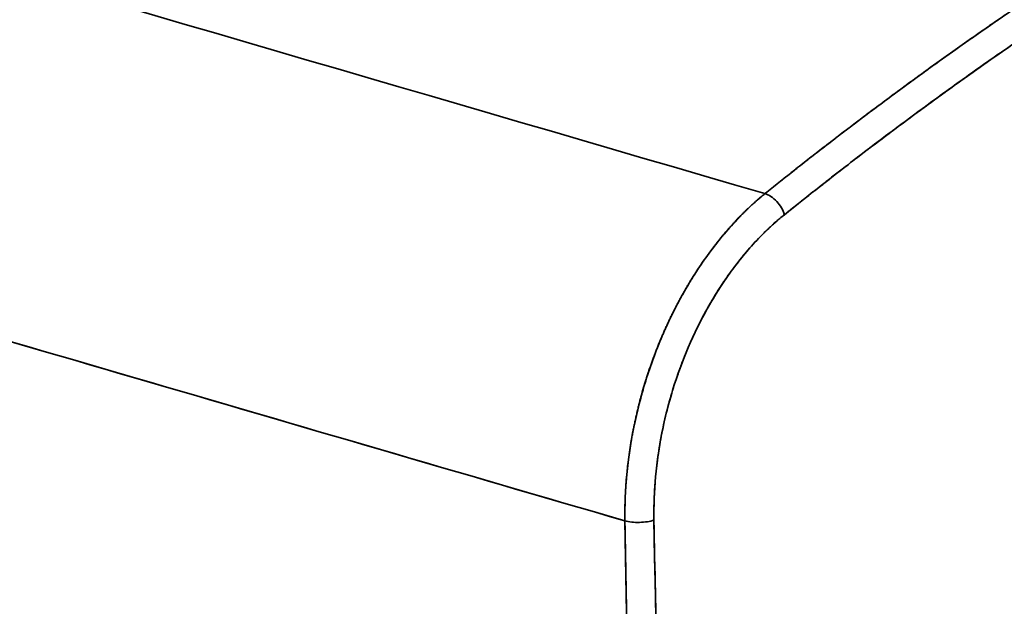
# Model space of a CAD drawing. Units: millimetres. Extents: x 3 to 549, y 4 to 417.
# Drawn here: x 473 to 482, y 347 to 353 of the extents above; entities that cross this region are included whole.
import ezdxf

# ---------------------------------------------------------------- set-up
doc = ezdxf.new("R2010")
doc.units = ezdxf.units.MM
doc.layers.add('1', color=7, linetype='Continuous', true_color=0xffffff)

msp = doc.modelspace()

# ---------------------------------------------------------------- linework, layer by layer
at = {"layer": '1', "color": 18, "linetype": 'Continuous', "lineweight": 35}
for p, q in [((480.974, 351.8406), (480.9751, 351.8403)), ((480.9751, 351.8403), (480.974, 351.8406))]:
    msp.add_line(p, q, dxfattribs=at)
for points, degree in [([(480.0028, 351.4348), (467.2748, 355.1513), (454.5468, 358.8677), (441.8188, 362.5842)], 3), ([(441.8188, 362.5842), (454.5468, 358.8677), (467.2748, 355.1513), (480.0028, 351.4348)], 3), ([(478.6336, 348.2348), (440.383, 359.4036)], 1), ([(440.383, 359.4036), (453.1332, 355.6807), (465.8834, 351.9578), (478.6336, 348.2348)], 3), ([(496.4214, 358.0827), (492.3215, 357.8373), (484.1047, 354.3673), (480.1933, 351.2292)], 2), ([(480.1933, 351.2292), (479.9069, 350.9989), (479.4255, 350.3346), (479.082, 349.5305), (478.9097, 348.6643), (478.9177, 348.2419)], 2), ([(479.0677, 325.1712), (478.6336, 348.2348)], 1), ([(478.6336, 348.2348), (478.706, 344.3909), (478.8507, 336.703), (478.9954, 329.0152), (479.0677, 325.1712)], 3), ([(479.3518, 325.1783), (479.2071, 332.8662), (479.0624, 340.554), (478.9177, 348.2419)], 3), ([(478.9177, 348.2419), (479.3518, 325.1783)], 1)]:
    msp.add_open_spline(points, degree=degree, dxfattribs=at)
for points, knots in [([(480.1933, 351.2292), (480.2194, 351.2501), (480.2854, 351.303), (480.4052, 351.3984), (480.5668, 351.5259), (480.7704, 351.6846), (481.0162, 351.8734), (481.3046, 352.091), (481.6359, 352.3358), (482.0107, 352.606), (482.4291, 352.8994), (482.8918, 353.2139), (483.3991, 353.5467), (483.9514, 353.895), (484.5492, 354.2557), (485.1926, 354.6253), (485.882, 355), (486.6175, 355.376), (487.3993, 355.7487), (488.0404, 356.0312), (488.535, 356.2367), (488.8785, 356.3745), (489.2537, 356.5191), (489.8897, 356.7532), (490.7082, 357.027), (491.6297, 357.2936), (492.3453, 357.4748), (492.8759, 357.5947), (493.2843, 357.6789), (493.6332, 357.7454), (493.9639, 357.8034), (494.2766, 357.8539), (494.5712, 357.8974), (494.8478, 357.9348), (495.1063, 357.9667), (495.3469, 357.9937), (495.5696, 358.0163), (495.7744, 358.0352), (495.9613, 358.0509), (496.1304, 358.0637), (496.2818, 358.0742), (496.3768, 358.08), (496.4214, 358.0827)], [0, 0, 0, 0, 0.00505, 0.012775, 0.023173, 0.036245, 0.051991, 0.070411, 0.091504, 0.115272, 0.141713, 0.170828, 0.202616, 0.237079, 0.274215, 0.314024, 0.356508, 0.401665, 0.449496, 0.5, 0.518983, 0.539883, 0.5627, 0.587434, 0.655829, 0.71175, 0.755196, 0.786166, 0.808486, 0.829722, 0.849874, 0.868942, 0.886926, 0.903826, 0.919641, 0.934373, 0.948021, 0.960585, 0.972065, 0.98246, 0.991772, 1, 1, 1, 1]), ([(489.5014, 356.8938), (489.5013, 356.8938), (489.2576, 356.8065), (488.6976, 356.5968), (487.7502, 356.2069), (486.5878, 355.6739), (485.6633, 355.1971), (485.0469, 354.8565), (484.8076, 354.7217), (484.5725, 354.5866), (484.3415, 354.4514), (484.1145, 354.3161), (483.8917, 354.1809), (483.6729, 354.046), (483.4582, 353.9113), (483.2476, 353.7771), (483.0411, 353.6434), (482.8386, 353.5104), (482.6401, 353.3781), (482.4457, 353.2466), (482.2552, 353.1161), (482.0688, 352.9866), (481.8864, 352.8582), (481.708, 352.731), (481.5335, 352.6052), (481.363, 352.4807), (481.1964, 352.3577), (481.0337, 352.2362), (480.875, 352.1164), (480.7202, 351.9983), (480.5692, 351.882), (480.4221, 351.7675), (480.2789, 351.655), (480.1395, 351.5445), (480.0479, 351.4711), (480.0027, 351.4349)], [0, 0, 0, 0, 0.000032, 0.075193, 0.172944, 0.293286, 0.436216, 0.461668, 0.486726, 0.511391, 0.535661, 0.559538, 0.583021, 0.60611, 0.628805, 0.651106, 0.673014, 0.694527, 0.715647, 0.736373, 0.756705, 0.776643, 0.796188, 0.815338, 0.834095, 0.852458, 0.870427, 0.888002, 0.905183, 0.92197, 0.938364, 0.954364, 0.96997, 0.985182, 1, 1, 1, 1]), ([(480.0028, 351.4348), (480.0252, 351.4529), (480.0701, 351.4889), (480.1375, 351.5427), (480.2047, 351.5961), (480.2719, 351.6493), (480.3389, 351.7021), (480.4058, 351.7546), (480.4726, 351.8067), (480.5393, 351.8586), (480.6058, 351.9101), (480.6723, 351.9613), (480.7386, 352.0122), (480.8048, 352.0628), (480.8709, 352.1131), (480.9369, 352.1631), (481.0028, 352.2128), (481.0686, 352.2621), (481.1342, 352.3112), (481.1997, 352.3599), (481.2651, 352.4084), (481.3304, 352.4565), (481.3956, 352.5043), (481.4606, 352.5519), (481.5255, 352.5991), (481.5903, 352.646), (481.655, 352.6927), (481.7195, 352.739), (481.7839, 352.7851), (481.8482, 352.8308), (481.9124, 352.8763), (481.9764, 352.9214), (482.0403, 352.9663), (482.1041, 353.0109), (482.1678, 353.0552), (482.2313, 353.0992), (482.2947, 353.1429), (482.358, 353.1864), (482.4211, 353.2295), (482.4841, 353.2724), (482.547, 353.315), (482.6097, 353.3573), (482.6723, 353.3994), (482.7348, 353.4411), (482.7972, 353.4826), (482.8594, 353.5238), (482.9214, 353.5647), (482.9834, 353.6054), (483.0452, 353.6458), (483.1069, 353.6859), (483.1684, 353.7257), (483.2298, 353.7653), (483.2911, 353.8046), (483.3522, 353.8437), (483.4132, 353.8824), (483.474, 353.9209), (483.5347, 353.9592), (483.5953, 353.9972), (483.6557, 354.0349), (483.716, 354.0724), (483.7762, 354.1096), (483.8362, 354.1465), (483.896, 354.1832), (483.9557, 354.2197), (484.0153, 354.2558), (484.0748, 354.2918), (484.134, 354.3275), (484.1932, 354.3629), (484.2522, 354.3981), (484.3111, 354.433), (484.3698, 354.4677), (484.4283, 354.5021), (484.4868, 354.5363), (484.545, 354.5703), (484.6032, 354.604), (484.6611, 354.6375), (484.719, 354.6707), (484.7767, 354.7037), (484.8342, 354.7364), (484.8916, 354.7689), (484.9488, 354.8012), (485.0059, 354.8333), (485.0629, 354.8651), (485.1197, 354.8967), (485.1763, 354.928), (485.2328, 354.9591), (485.3314, 355.0132), (485.4718, 355.0894), (485.6533, 355.1864), (485.8333, 355.2811), (486.0116, 355.3734), (486.1882, 355.4635), (486.3632, 355.5514), (486.5365, 355.637), (486.7081, 355.7205), (486.878, 355.8018), (487.0462, 355.881), (487.2127, 355.9582), (487.3775, 356.0334), (487.5406, 356.1066), (487.7019, 356.1778), (487.8615, 356.2472), (488.0193, 356.3146), (488.1754, 356.3802), (488.3298, 356.4441), (488.4824, 356.5061), (488.6332, 356.5664), (488.7822, 356.625), (488.9295, 356.682), (489.075, 356.7373), (489.2187, 356.791), (489.3606, 356.8432), (489.4546, 356.8771), (489.5014, 356.8939)], [0, 0, 0, 0, 0.007376, 0.014734, 0.022074, 0.029397, 0.036702, 0.043989, 0.051259, 0.058511, 0.065745, 0.072962, 0.080161, 0.087342, 0.094506, 0.101651, 0.10878, 0.11589, 0.122983, 0.130058, 0.137115, 0.144155, 0.151177, 0.158181, 0.165168, 0.172137, 0.179088, 0.186022, 0.192938, 0.199836, 0.206716, 0.213579, 0.220424, 0.227252, 0.234062, 0.240854, 0.247628, 0.254385, 0.261124, 0.267845, 0.274549, 0.281235, 0.287903, 0.294553, 0.301186, 0.307801, 0.314399, 0.320979, 0.327541, 0.334085, 0.340612, 0.347121, 0.353612, 0.360086, 0.366542, 0.37298, 0.379401, 0.385804, 0.392189, 0.398557, 0.404907, 0.411239, 0.417553, 0.42385, 0.430129, 0.43639, 0.442634, 0.44886, 0.455069, 0.461259, 0.467432, 0.473587, 0.479725, 0.485845, 0.491947, 0.498032, 0.504099, 0.510148, 0.516179, 0.522193, 0.528189, 0.534167, 0.540128, 0.546071, 0.551997, 0.557904, 0.563794, 0.582933, 0.601883, 0.620643, 0.639215, 0.657598, 0.675792, 0.693797, 0.711614, 0.729241, 0.746679, 0.763929, 0.780989, 0.797861, 0.814544, 0.831037, 0.847342, 0.863458, 0.879385, 0.895123, 0.910672, 0.926033, 0.941204, 0.956186, 0.97098, 0.985584, 1, 1, 1, 1]), ([(478.6336, 348.2348), (478.6314, 348.3842), (478.6376, 348.5363), (478.6668, 348.8426), (478.6897, 348.9967), (478.7516, 349.3032), (478.7906, 349.4555), (478.8838, 349.7548), (478.9379, 349.9017), (479.0599, 350.1864), (479.1278, 350.3243), (479.2757, 350.5876), (479.3557, 350.7131), (479.5258, 350.9487), (479.6159, 351.0588), (479.804, 351.2609), (479.902, 351.353), (480.0028, 351.4348)], [0, 0, 0, 0, 0.125, 0.125, 0.25, 0.25, 0.375, 0.375, 0.5, 0.5, 0.625, 0.625, 0.75, 0.75, 0.875, 0.875, 1, 1, 1, 1]), ([(480.0028, 351.4349), (479.9967, 351.4299), (479.9847, 351.4201), (479.9666, 351.4049), (479.9484, 351.3895), (479.9301, 351.3736), (479.9117, 351.3575), (479.8933, 351.3409), (479.8747, 351.324), (479.8562, 351.3068), (479.8375, 351.2892), (479.8188, 351.2712), (479.8, 351.2528), (479.7812, 351.2341), (479.7623, 351.2149), (479.7434, 351.1954), (479.7244, 351.1755), (479.7054, 351.1552), (479.6864, 351.1345), (479.6673, 351.1134), (479.6482, 351.0919), (479.6291, 351.07), (479.61, 351.0477), (479.5909, 351.0249), (479.5718, 351.0018), (479.5526, 350.9782), (479.5335, 350.9543), (479.5144, 350.9299), (479.4953, 350.905), (479.4763, 350.8798), (479.4572, 350.8541), (479.4382, 350.828), (479.4193, 350.8015), (479.4004, 350.7745), (479.3815, 350.7471), (479.3627, 350.7193), (479.344, 350.691), (479.3253, 350.6623), (479.3068, 350.6332), (479.2883, 350.6036), (479.2699, 350.5736), (479.2516, 350.5432), (479.2334, 350.5123), (479.2153, 350.4809), (479.1974, 350.4492), (479.1795, 350.417), (479.1618, 350.3843), (479.1443, 350.3512), (479.1269, 350.3177), (479.1097, 350.2838), (479.0926, 350.2494), (479.0757, 350.2146), (479.059, 350.1793), (479.0424, 350.1437), (479.0261, 350.1076), (479.01, 350.0711), (478.9941, 350.0342), (478.9784, 349.9968), (478.9629, 349.9591), (478.9477, 349.9209), (478.9327, 349.8823), (478.918, 349.8434), (478.9035, 349.804), (478.8893, 349.7643), (478.8754, 349.7242), (478.8618, 349.6836), (478.8485, 349.6428), (478.8355, 349.6015), (478.8228, 349.5599), (478.8105, 349.5179), (478.7984, 349.4756), (478.7868, 349.433), (478.7754, 349.39), (478.7645, 349.3466), (478.7539, 349.303), (478.7437, 349.2591), (478.7339, 349.2148), (478.7244, 349.1703), (478.7154, 349.1254), (478.7068, 349.0803), (478.6986, 349.035), (478.6909, 348.9894), (478.6836, 348.9435), (478.6768, 348.8974), (478.6704, 348.8511), (478.6645, 348.8046), (478.6591, 348.7579), (478.6541, 348.711), (478.6497, 348.6639), (478.6457, 348.6167), (478.6423, 348.5693), (478.6394, 348.5218), (478.6371, 348.4741), (478.6353, 348.4264), (478.634, 348.3786), (478.6333, 348.3307), (478.6331, 348.2827), (478.6335, 348.2508), (478.6336, 348.2348)], [0, 0, 0, 0, 0.007468, 0.014998, 0.02259, 0.030244, 0.03796, 0.045739, 0.053579, 0.061481, 0.069446, 0.077472, 0.085561, 0.093712, 0.101924, 0.110199, 0.118536, 0.126935, 0.135396, 0.143919, 0.152504, 0.161151, 0.169861, 0.178632, 0.187466, 0.196361, 0.205319, 0.214338, 0.22342, 0.232564, 0.24177, 0.251038, 0.260368, 0.26976, 0.279214, 0.28873, 0.298308, 0.307949, 0.317651, 0.327416, 0.337243, 0.347131, 0.357082, 0.367095, 0.37717, 0.387307, 0.397506, 0.407767, 0.418091, 0.428476, 0.438923, 0.449433, 0.460005, 0.470638, 0.481334, 0.492092, 0.502912, 0.513794, 0.524739, 0.535745, 0.546813, 0.557944, 0.569136, 0.580391, 0.591708, 0.603087, 0.614528, 0.626031, 0.637596, 0.649223, 0.660913, 0.672664, 0.684478, 0.696353, 0.708291, 0.720291, 0.732353, 0.744477, 0.756663, 0.768912, 0.781222, 0.793594, 0.806029, 0.818526, 0.831085, 0.843705, 0.856388, 0.869134, 0.881941, 0.89481, 0.907741, 0.920735, 0.933791, 0.946908, 0.960088, 0.97333, 0.986634, 1, 1, 1, 1]), ([(480.0027, 351.4349), (480.0217, 351.4294), (480.0418, 351.4197), (480.0813, 351.3933), (480.1007, 351.3766), (480.1359, 351.3386), (480.1517, 351.3174), (480.1774, 351.2735), (480.1872, 351.2509), (480.1933, 351.2292)], [0, 0, 0, 0, 0.25, 0.25, 0.5, 0.5, 0.75, 0.75, 1, 1, 1, 1]), ([(480.1933, 351.2292), (480.1872, 351.2509), (480.1774, 351.2735), (480.1517, 351.3174), (480.1359, 351.3386), (480.1007, 351.3766), (480.0813, 351.3933), (480.0418, 351.4197), (480.0217, 351.4294), (480.0028, 351.4349)], [0, 0, 0, 0, 0.25, 0.25, 0.5, 0.5, 0.75, 0.75, 1, 1, 1, 1]), ([(478.9177, 348.2419), (478.9151, 348.3814), (478.9203, 348.5236), (478.9464, 348.8098), (478.9673, 348.9537), (479.0242, 349.24), (479.0602, 349.3823), (479.1465, 349.6618), (479.1967, 349.799), (479.3102, 350.0648), (479.3735, 350.1935), (479.5116, 350.4393), (479.5863, 350.5564), (479.7455, 350.7762), (479.83, 350.8789), (480.0065, 351.0673), (480.0986, 351.153), (480.1933, 351.2292)], [0, 0, 0, 0, 0.125, 0.125, 0.25, 0.25, 0.375, 0.375, 0.5, 0.5, 0.625, 0.625, 0.75, 0.75, 0.875, 0.875, 1, 1, 1, 1]), ([(478.9177, 348.2419), (478.8996, 348.2358), (478.8777, 348.2308), (478.8296, 348.2235), (478.8035, 348.2213), (478.7509, 348.22), (478.7245, 348.2209), (478.6754, 348.2258), (478.6527, 348.2297), (478.6336, 348.2348)], [0, 0, 0, 0, 0.25, 0.25, 0.5, 0.5, 0.75, 0.75, 1, 1, 1, 1]), ([(478.6336, 348.2348), (478.6527, 348.2297), (478.6754, 348.2258), (478.7245, 348.2209), (478.7509, 348.22), (478.8035, 348.2213), (478.8296, 348.2235), (478.8777, 348.2308), (478.8996, 348.2358), (478.9177, 348.2419)], [0, 0, 0, 0, 0.25, 0.25, 0.5, 0.5, 0.75, 0.75, 1, 1, 1, 1])]:
    msp.add_open_spline(points, degree=3, knots=knots, dxfattribs=at)

doc.saveas('drawing.dxf')
